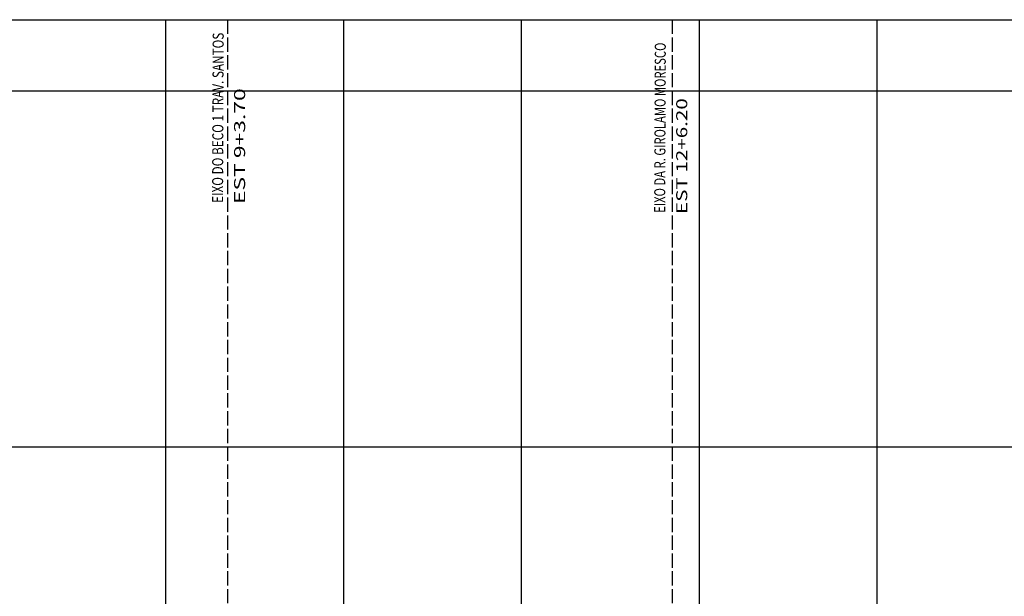
# Model space of a CAD drawing. Units: millimetres. Extents: x -221 to 1798, y 3546 to 5483.
# Drawn here: x 455 to 593, y 3635 to 3716 of the extents above; entities that cross this region are included whole.
import ezdxf
from ezdxf.enums import TextEntityAlignment as Align

# ---------------------------------------------------------------- set-up
doc = ezdxf.new("R2010")
doc.units = ezdxf.units.MM
doc.linetypes.add('LIN0', pattern=[0])
doc.linetypes.add('LIN1', pattern=[2.5, 2, -0.5])
doc.layers.add('_PERFIL', color=7, linetype='LIN0')
doc.layers.add('PERFIL', color=7, linetype='LIN0')
doc.layers.add('EIXO RUA', color=7, linetype='LIN1', lineweight=30)
doc.styles.add('ROMANS', font='romans')

msp = doc.modelspace()

# ---------------------------------------------------------------- linework, layer by layer
at = {"layer": 'EIXO RUA', "linetype": 'LIN1', "lineweight": 30}
for p, q in [((484.1998, 3716.3043), (484.1998, 3576.3043)), ((546.6998, 3716.3043), (546.6998, 3576.3043))]:
    msp.add_line(p, q, dxfattribs=at)
at = {"layer": 'PERFIL', "linetype": 'LIN0'}
for p, q in [((300.4998, 3716.3043), (731.3998, 3716.3043)), ((475.4998, 3716.3043), (475.4998, 3576.3043)), ((500.4998, 3716.3043), (500.4998, 3576.3043)), ((525.4998, 3716.3043), (525.4998, 3576.3043)), ((550.4998, 3716.3043), (550.4998, 3576.3043)), ((575.4998, 3716.3043), (575.4998, 3576.3043)), ((300.4998, 3706.3043), (731.3998, 3706.3043)), ((300.4998, 3656.3043), (731.3998, 3656.3043))]:
    msp.add_line(p, q, dxfattribs=at)

# ---------------------------------------------------------------- texts
at = {"layer": '_PERFIL', "linetype": 'LIN1', "lineweight": 30, "style": 'ROMANS'}
for s, height, rotation, width, p, p2 in [('EIXO DO BECO 1 TRAV. SANTOS', 1.553144, 89.786525, 0.624209, (483.5891, 3690.5659), (483.6782, 3714.4797)), ('EIXO DA R. GIROLAMO MORESCO', 1.553144, 89.786525, 0.619426, (545.7292, 3689.1706), (545.8183, 3713.0844)), ('EST 9+3.70', 1.55314, 90, 1.163375, (486.689, 3690.4015), (486.689, 3706.6635)), ('EST 12+6.20', 1.553144, 90, 1.052047, (548.8291, 3689.0062), (548.8291, 3705.2682))]:
    msp.add_text(s, height=height, rotation=rotation, dxfattribs=dict(at, width=width)).set_placement(p, p2, align=Align.FIT)

doc.saveas('drawing.dxf')
